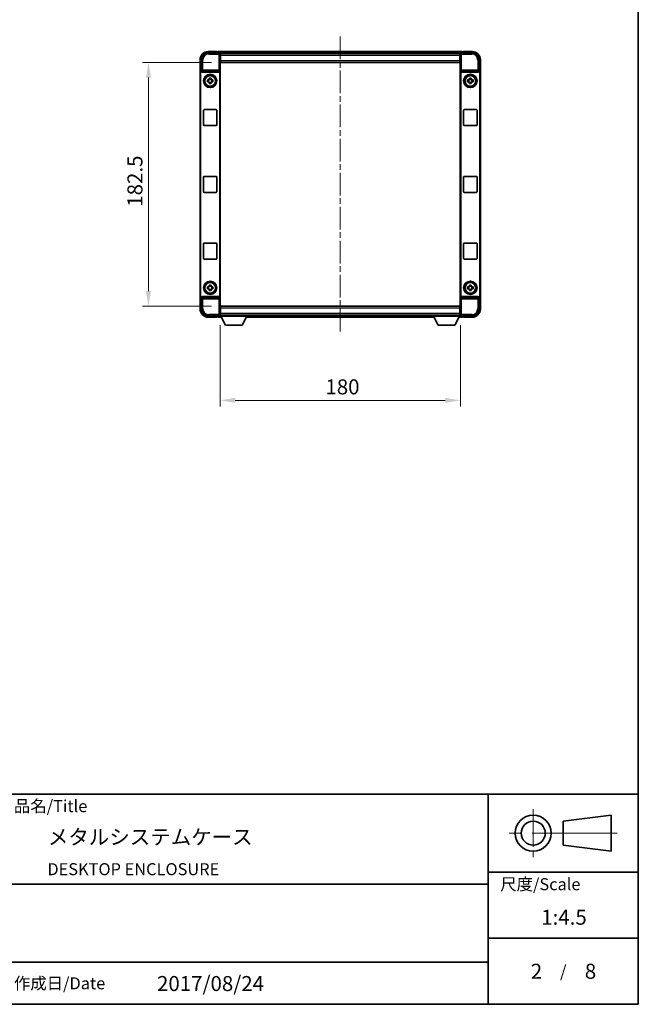
# Model space of a CAD drawing. Units: millimetres. Extents: x 0 to 9259, y 0 to 1264.
# Drawn here: x 2479 to 2942, y 0 to 738 of the extents above; entities that cross this region are included whole.
import ezdxf
from ezdxf.enums import TextEntityAlignment as Align

# ---------------------------------------------------------------- set-up
doc = ezdxf.new("R2010")
doc.units = ezdxf.units.MM
doc.header["$LTSCALE"] = 3
doc.linetypes.add('CHAIN', pattern=[0.3543, 0.2362, -0.0295, 0.0591, -0.0295])
doc.layers.get('Defpoints').update_dxf_attribs({"lineweight": 25})
for name, color, linetype, lineweight in [('Border (ISO)', 7, 'Continuous', 35), ('Centerline (ISO)', 131, 'Continuous', 18), ('Dimension (ISO)', 7, 'Continuous', 18), ('Title (ISO)', 7, 'Continuous', 35), ('Visible (ISO)', 7, 'Continuous', 35), ('Visible Narrow (ISO)', 7, 'Continuous', 25)]:
    doc.layers.add(name, color=color, linetype=linetype, lineweight=lineweight)
doc.styles.add('Note Text (TK)', font='txt')
doc.styles.add('文字スタイル67', font='arial.ttf')
doc.dimstyles.new('Default - Method 1b (TK)', dxfattribs={"dimscale": 3, "dimtxt": 2.5, "dimasz": 2.5, "dimexe": 1, "dimexo": 1.5, "dimgap": 1, "dimtad": 1, "dimtoh": 1, "dimrnd": 1e-08, "dimdsep": 46, "dimtxsty": 'Note Text (TK)', "dimcen": 0.09, "dimdle": 5, "dimclrd": 100, "dimclre": 100, "dimclrt": 7, "dimadec": 1, "dimazin": 1, "dimtfac": 1, "dimtmove": 0, "dimatfit": 3, "dimfxl": 1, "dimtolj": 1, "dimlwd": -1, "dimlwe": -1, "dimarcsym": 0})

# ---------------------------------------------------------------- blocks, each defined once
blk = doc.blocks.new('図面枠 tk図枠')
at = {"layer": 'Border (ISO)'}
for p in [(405.5, 289), (14.5, 8)]:
    blk.add_line(p, (405.5, 8), dxfattribs=at)
blk = doc.blocks.new('表題欄 tk表題欄')
at = {"layer": 'Title (ISO)'}
for p, q in [((74.71, 244.05), (255.71, 244.05)), ((230.71, 244.05), (230.71, 209.05)), ((255.71, 244.05), (255.71, 209.05)), ((243.21, 239.55), (251.21, 240.55)), ((243.21, 239.55), (243.21, 235.55)), ((251.21, 234.55), (251.21, 240.55)), ((243.21, 235.55), (251.21, 234.55)), ((230.71, 231.05), (255.71, 231.05)), ((74.71, 229.05), (230.71, 229.05)), ((230.71, 220.05), (255.71, 220.05)), ((149.71, 216.05), (230.71, 216.05)), ((255.71, 209.05), (74.71, 209.05))]:
    blk.add_line(p, q, dxfattribs=at)
at = {"layer": 'Title (ISO)', "color": 4, "linetype": 'CHAIN', "lineweight": 18, "ltscale": 8.88956}
blk.add_line((238.21, 241.55), (238.21, 233.55), dxfattribs=at)
at = {"layer": 'Title (ISO)', "color": 4, "linetype": 'CHAIN', "lineweight": 18, "ltscale": 20.001633}
blk.add_line((252.21, 237.55), (234.21, 237.55), dxfattribs=at)
at = {"layer": 'Title (ISO)'}
for radius in [3, 2]:
    blk.add_circle((238.21, 237.55), radius, dxfattribs=at)
at = {"layer": 'Title (ISO)', "color": 1, "char_height": 2, "attachment_point": 4, "line_spacing_factor": 1.5, "style": 'Note Text (TK)'}
for s, insert in [('\\fＭＳ Ｐゴシック|b0|i0;\\H2.0000;品名/Title', (151.71, 242.05)), ('\\fＭＳ Ｐゴシック|b0|i0;\\H2.0000;尺度/Scale', (232.71, 229.05)), ('\\fＭＳ Ｐゴシック|b0|i0;\\H2.0000;作成日/Date', (151.71, 212.55))]:
    blk.add_mtext(s, dxfattribs=dict(at, insert=insert))
at = {"layer": 'Title (ISO)', "color": 7, "insert": (243.21, 214.55), "char_height": 2, "attachment_point": 5, "line_spacing_factor": 1.5, "style": 'Note Text (TK)'}
blk.add_mtext('\\fＭＳ Ｐゴシック|b0|i0;\\H2.0000;/', dxfattribs=at)
at = {"layer": 'Title (ISO)', "color": 7}
for tag, p, height, style in [('<品名>_001', (157.37, 235.66), 2.5, 'Note Text (TK)'), ('<Title>_001', (157.28, 230.55), 2, '文字スタイル67'), ('<ページ_No.>_001', (238.1, 213.3), 2.5, 'Note Text (TK)'), ('<総ページ数>_001', (246.8, 213.3), 2.5, 'Note Text (TK)'), ('作成日_001', (175.55, 211.26), 2.5, 'Note Text (TK)')]:
    blk.add_attdef(tag, p, '', height=height, dxfattribs=dict(at, style=style))
at = {"layer": 'Title (ISO)', "color": 7, "style": 'Note Text (TK)'}
for tag, p in [('<尺度>', (243.21, 223.55)), ('<承認>', (87.21, 217.05))]:
    blk.add_attdef(tag, text='', height=2.5, dxfattribs=at).set_placement(p, align=Align.MIDDLE_CENTER)
blk = doc.blocks.new('*D220')
at = {"layer": 'Defpoints', "color": 0}
for p in [(2629.35, 705.57), (2575.35, 523.07), (2629.35, 523.07)]:
    blk.add_point(p, dxfattribs=at)
at = {"layer": 'Dimension (ISO)', "color": 100}
for p, q in [((2622.6, 705.57), (2570.85, 705.57)), ((2575.35, 694.32), (2575.35, 534.32)), ((2622.6, 523.07), (2570.85, 523.07))]:
    blk.add_line(p, q, dxfattribs=at)
for points in [[(2573.47, 694.32), (2577.22, 694.32), (2575.35, 705.57)], [(2573.47, 534.32), (2577.22, 534.32), (2575.35, 523.07)]]:
    blk.add_solid(points, dxfattribs=at)
at = {"layer": 'Dimension (ISO)', "color": 7, "insert": (2565.22, 597.58), "char_height": 11.25, "attachment_point": 4, "rotation": 90, "style": 'Note Text (TK)'}
blk.add_mtext('\\A1;182.5', dxfattribs=at)
blk = doc.blocks.new('*D221')
at = {"layer": 'Defpoints', "color": 0}
for p in [(2629.1, 515.62), (2809.1, 515.62), (2809.1, 452.5)]:
    blk.add_point(p, dxfattribs=at)
at = {"layer": 'Dimension (ISO)', "color": 100}
for p, q in [((2629.1, 508.87), (2629.1, 448)), ((2809.1, 508.87), (2809.1, 448)), ((2640.35, 452.5), (2797.85, 452.5))]:
    blk.add_line(p, q, dxfattribs=at)
for points in [[(2640.35, 454.37), (2640.35, 450.62), (2629.1, 452.5)], [(2797.85, 454.37), (2797.85, 450.62), (2809.1, 452.5)]]:
    blk.add_solid(points, dxfattribs=at)
at = {"layer": 'Dimension (ISO)', "color": 7, "insert": (2707.98, 462.62), "char_height": 11.25, "attachment_point": 4, "style": 'Note Text (TK)'}
blk.add_mtext('\\A1;180', dxfattribs=at)

msp = doc.modelspace()

# ---------------------------------------------------------------- linework, layer by layer
at = {"layer": 'Centerline (ISO)', "linetype": 'CHAIN', "ltscale": 23.990969}
msp.add_line((2719.0974, 725.0734), (2719.0974, 503.5734), dxfattribs=at)
at = {"layer": 'Visible (ISO)'}
for p, q in [((2620.0943, 712.8234), (2628.5977, 712.8234)), ((2626.5974, 713.8234), (2620.0974, 713.8234)), ((2626.5974, 713.8234), (2626.5974, 713.5734)), ((2626.5974, 713.5234), (2626.5974, 713.5734)), ((2627.3474, 713.5234), (2626.5974, 713.5234)), ((2810.5974, 713.8234), (2627.5974, 713.8234)), ((2627.5974, 713.5234), (2627.5974, 713.8234)), ((2627.5974, 713.5234), (2627.5974, 713.0734)), ((2627.5974, 713.2734), (2627.5974, 712.8234)), ((2809.1642, 712.5734), (2629.0306, 712.5734)), ((2629.0974, 712.3237), (2629.0974, 706.8234)), ((2629.3474, 712.3234), (2629.0974, 712.3234)), ((2629.0974, 711.3234), (2629.3474, 711.3234)), ((2629.3474, 708.7234), (2629.0974, 708.7234)), ((2629.3474, 710.8234), (2629.3474, 712.3234)), ((2808.8474, 712.3234), (2629.3474, 712.3234)), ((2629.3474, 710.8234), (2629.3474, 707.0734)), ((2809.0974, 712.3234), (2808.8474, 712.3234)), ((2808.8474, 712.3234), (2808.8474, 710.8234)), ((2808.8474, 711.3234), (2809.0974, 711.3234)), ((2808.8474, 707.0734), (2808.8474, 710.8234)), ((2809.0974, 708.7234), (2808.8474, 708.7234)), ((2809.0974, 706.8234), (2809.0974, 712.3237)), ((2809.5971, 712.8234), (2818.1004, 712.8234)), ((2810.5974, 713.8234), (2810.5974, 713.5234)), ((2810.5974, 713.0734), (2810.5974, 713.5234)), ((2810.5974, 712.8234), (2810.5974, 713.2734)), ((2811.5974, 713.5234), (2810.8474, 713.5234)), ((2811.5974, 713.5734), (2811.5974, 713.8234)), ((2818.0974, 713.8234), (2811.5974, 713.8234)), ((2811.5974, 713.5734), (2811.5974, 713.5234)), ((2614.0974, 707.8234), (2614.0974, 698.324)), ((2615.0974, 699.3234), (2615.0974, 707.8264)), ((2629.0974, 706.8234), (2629.0974, 521.8234)), ((2629.3474, 705.5734), (2629.3474, 707.0734)), ((2808.8474, 705.5734), (2629.3474, 705.5734)), ((2808.8474, 707.0734), (2808.8474, 705.5734)), ((2809.0974, 521.8234), (2809.0974, 706.8234)), ((2823.0974, 707.8264), (2823.0974, 699.3234)), ((2824.0974, 698.324), (2824.0974, 707.8234)), ((2614.0974, 530.3227), (2614.0974, 698.324)), ((2614.3593, 530.5847), (2614.3593, 698.0621)), ((2615.0968, 699.3234), (2615.0974, 699.3234)), ((2615.0974, 699.3234), (2615.3593, 699.0614)), ((2615.3587, 699.0614), (2615.3593, 699.0614)), ((2615.3593, 699.0614), (2615.3593, 698.835)), ((2615.8553, 698.3234), (2628.3395, 698.3234)), ((2620.8807, 693.2151), (2620.8807, 693.834)), ((2622.314, 693.834), (2622.314, 693.2151)), ((2628.8355, 529.8117), (2628.8355, 698.835)), ((2809.3593, 698.835), (2809.3593, 529.8117)), ((2809.8553, 698.3234), (2822.3395, 698.3234)), ((2815.8807, 693.2151), (2815.8807, 693.834)), ((2817.314, 693.834), (2817.314, 693.2151)), ((2823.0974, 699.3234), (2822.8355, 699.0614)), ((2822.8355, 699.0614), (2822.8361, 699.0614)), ((2822.8355, 698.835), (2822.8355, 699.0614)), ((2823.0974, 699.3234), (2823.098, 699.3234)), ((2823.8355, 698.0621), (2823.8355, 530.5847)), ((2824.0974, 698.324), (2824.0974, 530.3227)), ((2619.5867, 692.54), (2620.2056, 692.54)), ((2620.2056, 691.1067), (2619.5867, 691.1067)), ((2620.4406, 692.54), (2620.4406, 691.1067)), ((2622.314, 692.9801), (2620.8807, 692.9801)), ((2620.8807, 690.6666), (2622.314, 690.6666)), ((2620.8807, 689.8127), (2620.8807, 690.4316)), ((2622.314, 690.4316), (2622.314, 689.8127)), ((2622.7541, 692.54), (2622.7541, 691.1067)), ((2622.9892, 692.54), (2623.608, 692.54)), ((2623.608, 691.1067), (2622.9892, 691.1067)), ((2814.5867, 692.54), (2815.2056, 692.54)), ((2815.2056, 691.1067), (2814.5867, 691.1067)), ((2815.4406, 692.54), (2815.4406, 691.1067)), ((2817.314, 692.9801), (2815.8807, 692.9801)), ((2815.8807, 690.6666), (2817.314, 690.6666)), ((2815.8807, 689.8127), (2815.8807, 690.4316)), ((2817.314, 690.4316), (2817.314, 689.8127)), ((2817.7541, 692.54), (2817.7541, 691.1067)), ((2817.9892, 692.54), (2818.608, 692.54)), ((2818.608, 691.1067), (2817.9892, 691.1067)), ((2616.5974, 658.8234), (2616.5974, 669.8234)), ((2617.0974, 670.3234), (2626.0974, 670.3234)), ((2626.5974, 669.8234), (2626.5974, 658.8234)), ((2811.5974, 658.8234), (2811.5974, 669.8234)), ((2812.0974, 670.3234), (2821.0974, 670.3234)), ((2821.5974, 669.8234), (2821.5974, 658.8234)), ((2626.0974, 658.3234), (2617.0974, 658.3234)), ((2821.0974, 658.3234), (2812.0974, 658.3234)), ((2616.5974, 608.8234), (2616.5974, 619.8234)), ((2617.0974, 620.3234), (2626.0974, 620.3234)), ((2626.5974, 619.8234), (2626.5974, 608.8234)), ((2811.5974, 608.8234), (2811.5974, 619.8234)), ((2812.0974, 620.3234), (2821.0974, 620.3234)), ((2821.5974, 619.8234), (2821.5974, 608.8234)), ((2626.0974, 608.3234), (2617.0974, 608.3234)), ((2821.0974, 608.3234), (2812.0974, 608.3234)), ((2616.5974, 558.8234), (2616.5974, 569.8234)), ((2617.0974, 570.3234), (2626.0974, 570.3234)), ((2626.5974, 569.8234), (2626.5974, 558.8234)), ((2811.5974, 558.8234), (2811.5974, 569.8234)), ((2812.0974, 570.3234), (2821.0974, 570.3234)), ((2821.5974, 569.8234), (2821.5974, 558.8234)), ((2626.0974, 558.3234), (2617.0974, 558.3234)), ((2821.0974, 558.3234), (2812.0974, 558.3234)), ((2620.8807, 538.2151), (2620.8807, 538.834)), ((2622.314, 538.834), (2622.314, 538.2151)), ((2815.8807, 538.2151), (2815.8807, 538.834)), ((2817.314, 538.834), (2817.314, 538.2151)), ((2619.5867, 537.54), (2620.2056, 537.54)), ((2620.2056, 536.1067), (2619.5867, 536.1067)), ((2620.4406, 537.54), (2620.4406, 536.1067)), ((2622.314, 537.9801), (2620.8807, 537.9801)), ((2620.8807, 535.6666), (2622.314, 535.6666)), ((2620.8807, 534.8127), (2620.8807, 535.4316)), ((2622.314, 535.4316), (2622.314, 534.8127)), ((2622.7541, 537.54), (2622.7541, 536.1067)), ((2622.9892, 537.54), (2623.608, 537.54)), ((2623.608, 536.1067), (2622.9892, 536.1067)), ((2814.5867, 537.54), (2815.2056, 537.54)), ((2815.2056, 536.1067), (2814.5867, 536.1067)), ((2815.4406, 537.54), (2815.4406, 536.1067)), ((2817.314, 537.9801), (2815.8807, 537.9801)), ((2815.8807, 535.6666), (2817.314, 535.6666)), ((2815.8807, 534.8127), (2815.8807, 535.4316)), ((2817.314, 535.4316), (2817.314, 534.8127)), ((2817.7541, 537.54), (2817.7541, 536.1067)), ((2817.9892, 537.54), (2818.608, 537.54)), ((2818.608, 536.1067), (2817.9892, 536.1067)), ((2614.0974, 530.3227), (2614.0974, 520.8234)), ((2615.0974, 529.3234), (2615.0968, 529.3234)), ((2615.0974, 529.3234), (2615.3593, 529.5853)), ((2615.0974, 520.8203), (2615.0974, 529.3234)), ((2615.3593, 529.5853), (2615.3587, 529.5853)), ((2615.3593, 529.8117), (2615.3593, 529.5853)), ((2628.3395, 530.3234), (2615.8553, 530.3234)), ((2822.3395, 530.3234), (2809.8553, 530.3234)), ((2822.8355, 529.5853), (2822.8355, 529.8117)), ((2823.0974, 529.3234), (2822.8355, 529.5853)), ((2822.8361, 529.5853), (2822.8355, 529.5853)), ((2823.098, 529.3234), (2823.0974, 529.3234)), ((2823.0974, 529.3234), (2823.0974, 520.8203)), ((2824.0974, 520.8234), (2824.0974, 530.3227)), ((2629.0974, 521.8234), (2629.0974, 516.3231)), ((2629.0974, 519.9234), (2629.3474, 519.9234)), ((2629.3474, 517.3234), (2629.0974, 517.3234)), ((2629.3474, 523.0734), (2808.8474, 523.0734)), ((2629.3474, 521.5734), (2629.3474, 523.0734)), ((2629.3474, 521.5734), (2629.3474, 517.8234)), ((2629.3474, 516.3234), (2629.3474, 517.8234)), ((2808.8474, 523.0734), (2808.8474, 521.5734)), ((2808.8474, 517.8234), (2808.8474, 521.5734)), ((2808.8474, 519.9234), (2809.0974, 519.9234)), ((2808.8474, 517.8234), (2808.8474, 516.3234)), ((2809.0974, 517.3234), (2808.8474, 517.3234)), ((2809.0974, 516.3231), (2809.0974, 521.8234)), ((2628.5977, 515.8234), (2620.0943, 515.8234)), ((2620.0974, 514.8234), (2626.5974, 514.8234)), ((2626.5974, 515.0734), (2626.5974, 515.1234)), ((2626.5974, 515.1234), (2627.3474, 515.1234)), ((2626.5974, 515.0734), (2626.5974, 514.8234)), ((2627.5974, 515.8234), (2627.5974, 515.3734)), ((2627.5974, 515.5734), (2627.5974, 515.1234)), ((2627.5974, 514.8234), (2627.5974, 515.1234)), ((2627.5974, 514.8234), (2630.009, 514.8234)), ((2629.0306, 516.0734), (2629.0974, 516.0734)), ((2629.0974, 516.3234), (2629.3474, 516.3234)), ((2629.0974, 516.3234), (2629.0974, 515.6234)), ((2629.0974, 516.3234), (2649.6974, 516.3234)), ((2629.0974, 515.6234), (2649.6974, 515.6234)), ((2629.3474, 516.3234), (2808.8474, 516.3234)), ((2633.1474, 508.7234), (2629.5974, 515.6234)), ((2645.6474, 508.7234), (2649.1974, 515.6234)), ((2648.7858, 514.8234), (2789.409, 514.8234)), ((2649.6974, 516.3234), (2649.6974, 515.6234)), ((2649.6974, 516.0734), (2788.4974, 516.0734)), ((2788.4974, 516.3234), (2788.4974, 515.6234)), ((2788.4974, 516.3234), (2809.0974, 516.3234)), ((2788.4974, 515.6234), (2809.0974, 515.6234)), ((2792.5474, 508.7234), (2788.9974, 515.6234)), ((2805.0474, 508.7234), (2808.5974, 515.6234)), ((2808.1858, 514.8234), (2810.5974, 514.8234)), ((2808.8474, 516.3234), (2809.0974, 516.3234)), ((2809.0974, 516.3234), (2809.0974, 515.6234)), ((2809.0974, 516.0734), (2809.1642, 516.0734)), ((2818.1004, 515.8234), (2809.5971, 515.8234)), ((2810.5974, 515.3734), (2810.5974, 515.8234)), ((2810.5974, 515.1234), (2810.5974, 515.5734)), ((2810.5974, 515.1234), (2810.5974, 514.8234)), ((2810.8474, 515.1234), (2811.5974, 515.1234)), ((2811.5974, 515.1234), (2811.5974, 515.0734)), ((2811.5974, 514.8234), (2811.5974, 515.0734)), ((2811.5974, 514.8234), (2818.0974, 514.8234)), ((2633.1474, 508.7234), (2645.6474, 508.7234)), ((2792.5474, 508.7234), (2805.0474, 508.7234))]:
    msp.add_line(p, q, dxfattribs=at)
for centre, radius in [((2621.5974, 691.8234), 5), ((2621.5974, 691.8234), 4.15), ((2621.5974, 691.8234), 4.0013), ((2816.5974, 691.8234), 5), ((2816.5974, 691.8234), 4.15), ((2816.5974, 691.8234), 4.0013), ((2621.5974, 536.8234), 5), ((2621.5974, 536.8234), 4.15), ((2621.5974, 536.8234), 4.0013), ((2816.5974, 536.8234), 5), ((2816.5974, 536.8234), 4.15), ((2816.5974, 536.8234), 4.0013)]:
    msp.add_circle(centre, radius, dxfattribs=at)
for centre, radius, start, end in [((2620.0974, 707.8234), 6, 90, 180), ((2627.3474, 713.2734), 0.25, 0, 90), ((2810.8474, 713.2734), 0.25, 90, 180), ((2818.0974, 707.8234), 6, 0, 90), ((2621.5974, 691.8234), 1.5655, 117.2450313, 152.7549687), ((2621.5974, 691.8234), 1.5655, 207.2450313, 242.7549687), ((2621.5974, 691.8234), 1.5655, 27.2450313, 62.7549687), ((2621.5974, 691.8234), 1.5655, 297.2450313, 332.7549687), ((2816.5974, 691.8234), 1.5655, 117.2450313, 152.7549687), ((2816.5974, 691.8234), 1.5655, 207.2450313, 242.7549687), ((2816.5974, 691.8234), 1.5655, 27.2450313, 62.7549687), ((2816.5974, 691.8234), 1.5655, 297.2450313, 332.7549687), ((2617.0974, 669.8234), 0.5, 90, 180), ((2626.0974, 669.8234), 0.5, 0, 90), ((2812.0974, 669.8234), 0.5, 90, 180), ((2821.0974, 669.8234), 0.5, 0, 90), ((2617.0974, 658.8234), 0.5, 180, 270), ((2626.0974, 658.8234), 0.5, 270, 0), ((2812.0974, 658.8234), 0.5, 180, 270), ((2821.0974, 658.8234), 0.5, 270, 0), ((2617.0974, 619.8234), 0.5, 90, 180), ((2626.0974, 619.8234), 0.5, 0, 90), ((2812.0974, 619.8234), 0.5, 90, 180), ((2821.0974, 619.8234), 0.5, 0, 90), ((2617.0974, 608.8234), 0.5, 180, 270), ((2626.0974, 608.8234), 0.5, 270, 0), ((2812.0974, 608.8234), 0.5, 180, 270), ((2821.0974, 608.8234), 0.5, 270, 0), ((2617.0974, 569.8234), 0.5, 90, 180), ((2626.0974, 569.8234), 0.5, 0, 90), ((2812.0974, 569.8234), 0.5, 90, 180), ((2821.0974, 569.8234), 0.5, 0, 90), ((2617.0974, 558.8234), 0.5, 180, 270), ((2626.0974, 558.8234), 0.5, 270, 0), ((2812.0974, 558.8234), 0.5, 180, 270), ((2821.0974, 558.8234), 0.5, 270, 0), ((2621.5974, 536.8234), 1.5655, 117.2450313, 152.7549687), ((2621.5974, 536.8234), 1.5655, 207.2450313, 242.7549687), ((2621.5974, 536.8234), 1.5655, 27.2450313, 62.7549687), ((2621.5974, 536.8234), 1.5655, 297.2450313, 332.7549687), ((2816.5974, 536.8234), 1.5655, 117.2450313, 152.7549687), ((2816.5974, 536.8234), 1.5655, 207.2450313, 242.7549687), ((2816.5974, 536.8234), 1.5655, 27.2450313, 62.7549687), ((2816.5974, 536.8234), 1.5655, 297.2450313, 332.7549687), ((2620.0974, 520.8234), 6, 180, 270), ((2818.0974, 520.8234), 6, 270, 0), ((2627.3474, 515.3734), 0.25, 270, 0), ((2810.8474, 515.3734), 0.25, 180, 270)]:
    msp.add_arc(centre, radius, start, end, dxfattribs=at)
for centre, major_axis, ratio, start_param, end_param in [((2620.1004, 707.8203), (-3.5398, 3.5398), 0.99878277, 5.49839613, 7.06797448), ((2628.5971, 712.323), (0.354, 0.354), 0.99878277, 5.49839613, 7.06797448), ((2809.5977, 712.323), (-0.354, 0.354), 0.99878277, 5.49839613, 7.06797448), ((2818.0943, 707.8203), (3.5398, 3.5398), 0.99878277, 5.49839613, 7.06797448), ((2615.098, 698.3227), (-0.708, 0.708), 0.99878277, 5.49839613, 7.06797448), ((2615.3599, 698.0608), (-0.708, 0.708), 0.99878277, 5.49839613, 7.06797448), ((2615.8596, 698.8395), (-0.0697, -0.5117), 0.96815944, 4.8522561, 6.41439087), ((2628.3352, 698.8395), (0.0697, -0.5117), 0.96815944, 6.15197975, 7.71411451), ((2809.8596, 698.8395), (-0.0697, -0.5117), 0.96815944, 4.8522561, 6.41439087), ((2822.3352, 698.8395), (0.0697, -0.5117), 0.96815944, 6.15197975, 7.71411451), ((2822.8349, 698.0608), (0.708, 0.708), 0.99878277, 5.49839613, 7.06797448), ((2823.0968, 698.3227), (0.708, 0.708), 0.99878277, 5.49839613, 7.06797448), ((2615.098, 530.324), (-0.708, -0.708), 0.99878277, 5.49839613, 7.06797448), ((2615.3599, 530.5859), (-0.708, -0.708), 0.99878277, 5.49839613, 7.06797448), ((2615.8596, 529.8072), (-0.0697, 0.5117), 0.96815944, 6.15197975, 7.71411451), ((2628.3352, 529.8072), (0.0697, 0.5117), 0.96815944, 4.8522561, 6.41439087), ((2809.8596, 529.8072), (-0.0697, 0.5117), 0.96815944, 6.15197975, 7.71411451), ((2822.3352, 529.8072), (0.0697, 0.5117), 0.96815944, 4.8522561, 6.41439087), ((2822.8349, 530.5859), (0.708, -0.708), 0.99878277, 5.49839613, 7.06797448), ((2823.0968, 530.324), (0.708, -0.708), 0.99878277, 5.49839613, 7.06797448), ((2620.1004, 520.8264), (-3.5398, -3.5398), 0.99878277, 5.49839613, 7.06797448), ((2818.0943, 520.8264), (3.5398, -3.5398), 0.99878277, 5.49839613, 7.06797448), ((2628.5971, 516.3237), (0.354, -0.354), 0.99878277, 5.49839613, 7.06797448), ((2809.5977, 516.3237), (-0.354, -0.354), 0.99878277, 5.49839613, 7.06797448)]:
    msp.add_ellipse(centre, major_axis=major_axis, ratio=ratio, start_param=start_param, end_param=end_param, dxfattribs=at)
for points in [[(2620.8807, 693.834), (2621.1275, 693.8413), (2621.371, 693.8447), (2621.8237, 693.8447), (2622.0672, 693.8413), (2622.314, 693.834)], [(2815.8807, 693.834), (2816.1275, 693.8413), (2816.371, 693.8447), (2816.8237, 693.8447), (2817.0672, 693.8413), (2817.314, 693.834)], [(2619.5867, 691.1067), (2619.5794, 691.3535), (2619.576, 691.597), (2619.576, 692.0497), (2619.5794, 692.2932), (2619.5867, 692.54)], [(2622.314, 689.8127), (2622.0672, 689.8054), (2621.8237, 689.802), (2621.371, 689.802), (2621.1275, 689.8054), (2620.8807, 689.8127)], [(2623.608, 692.54), (2623.6154, 692.2932), (2623.6188, 692.0497), (2623.6188, 691.597), (2623.6154, 691.3535), (2623.608, 691.1067)], [(2814.5867, 691.1067), (2814.5794, 691.3535), (2814.576, 691.597), (2814.576, 692.0497), (2814.5794, 692.2932), (2814.5867, 692.54)], [(2817.314, 689.8127), (2817.0672, 689.8054), (2816.8237, 689.802), (2816.371, 689.802), (2816.1275, 689.8054), (2815.8807, 689.8127)], [(2818.608, 692.54), (2818.6154, 692.2932), (2818.6188, 692.0497), (2818.6188, 691.597), (2818.6154, 691.3535), (2818.608, 691.1067)], [(2620.8807, 538.834), (2621.1275, 538.8413), (2621.371, 538.8447), (2621.8237, 538.8447), (2622.0672, 538.8413), (2622.314, 538.834)], [(2815.8807, 538.834), (2816.1275, 538.8413), (2816.371, 538.8447), (2816.8237, 538.8447), (2817.0672, 538.8413), (2817.314, 538.834)], [(2619.5867, 536.1067), (2619.5794, 536.3535), (2619.576, 536.597), (2619.576, 537.0497), (2619.5794, 537.2932), (2619.5867, 537.54)], [(2622.314, 534.8127), (2622.0672, 534.8054), (2621.8237, 534.802), (2621.371, 534.802), (2621.1275, 534.8054), (2620.8807, 534.8127)], [(2623.608, 537.54), (2623.6154, 537.2932), (2623.6188, 537.0497), (2623.6188, 536.597), (2623.6154, 536.3535), (2623.608, 536.1067)], [(2814.5867, 536.1067), (2814.5794, 536.3535), (2814.576, 536.597), (2814.576, 537.0497), (2814.5794, 537.2932), (2814.5867, 537.54)], [(2817.314, 534.8127), (2817.0672, 534.8054), (2816.8237, 534.802), (2816.371, 534.802), (2816.1275, 534.8054), (2815.8807, 534.8127)], [(2818.608, 537.54), (2818.6154, 537.2932), (2818.6188, 537.0497), (2818.6188, 536.597), (2818.6154, 536.3535), (2818.608, 536.1067)]]:
    msp.add_open_spline(points, degree=3, knots=[4.331071921, 4.331071921, 4.331071921, 4.331071921, 4.398975087, 4.398975087, 4.466878254, 4.466878254, 4.466878254, 4.466878254], dxfattribs=at)
for points, weights in [([(2620.8807, 692.54), (2620.6154, 692.54), (2620.2056, 692.54)], [1.35956394726, 1.22656475141, 1.03074466748]), ([(2620.2056, 691.1067), (2620.6154, 691.1067), (2620.8807, 691.1067)], [1.03074466748, 1.22656475141, 1.35956394726]), ([(2620.8807, 693.2151), (2620.8807, 692.8053), (2620.8807, 692.54)], [1.03074466748, 1.22656475141, 1.35956394726]), ([(2620.8807, 691.1067), (2620.8807, 690.8414), (2620.8807, 690.4316)], [1.35956394726, 1.22656475141, 1.03074466748]), ([(2622.314, 692.54), (2622.314, 692.8053), (2622.314, 693.2151)], [1.35956394726, 1.22656475141, 1.03074466748]), ([(2622.9892, 692.54), (2622.5794, 692.54), (2622.314, 692.54)], [1.03074466748, 1.22656475141, 1.35956394726]), ([(2622.314, 690.4316), (2622.314, 690.8414), (2622.314, 691.1067)], [1.03074466748, 1.22656475141, 1.35956394726]), ([(2622.314, 691.1067), (2622.5794, 691.1067), (2622.9892, 691.1067)], [1.35956394726, 1.22656475141, 1.03074466748]), ([(2815.8807, 692.54), (2815.6154, 692.54), (2815.2056, 692.54)], [1.35956394726, 1.22656475141, 1.03074466748]), ([(2815.2056, 691.1067), (2815.6154, 691.1067), (2815.8807, 691.1067)], [1.03074466748, 1.22656475141, 1.35956394726]), ([(2815.8807, 693.2151), (2815.8807, 692.8053), (2815.8807, 692.54)], [1.03074466748, 1.22656475141, 1.35956394726]), ([(2815.8807, 691.1067), (2815.8807, 690.8414), (2815.8807, 690.4316)], [1.35956394726, 1.22656475141, 1.03074466748]), ([(2817.314, 692.54), (2817.314, 692.8053), (2817.314, 693.2151)], [1.35956394726, 1.22656475141, 1.03074466748]), ([(2817.9892, 692.54), (2817.5794, 692.54), (2817.314, 692.54)], [1.03074466748, 1.22656475141, 1.35956394726]), ([(2817.314, 690.4316), (2817.314, 690.8414), (2817.314, 691.1067)], [1.03074466748, 1.22656475141, 1.35956394726]), ([(2817.314, 691.1067), (2817.5794, 691.1067), (2817.9892, 691.1067)], [1.35956394726, 1.22656475141, 1.03074466748]), ([(2620.8807, 537.54), (2620.6154, 537.54), (2620.2056, 537.54)], [1.35956394726, 1.22656475141, 1.03074466748]), ([(2620.2056, 536.1067), (2620.6154, 536.1067), (2620.8807, 536.1067)], [1.03074466748, 1.22656475141, 1.35956394726]), ([(2620.8807, 538.2151), (2620.8807, 537.8053), (2620.8807, 537.54)], [1.03074466748, 1.22656475141, 1.35956394726]), ([(2620.8807, 536.1067), (2620.8807, 535.8414), (2620.8807, 535.4316)], [1.35956394726, 1.22656475141, 1.03074466748]), ([(2622.314, 537.54), (2622.314, 537.8053), (2622.314, 538.2151)], [1.35956394726, 1.22656475141, 1.03074466748]), ([(2622.9892, 537.54), (2622.5794, 537.54), (2622.314, 537.54)], [1.03074466748, 1.22656475141, 1.35956394726]), ([(2622.314, 535.4316), (2622.314, 535.8414), (2622.314, 536.1067)], [1.03074466748, 1.22656475141, 1.35956394726]), ([(2622.314, 536.1067), (2622.5794, 536.1067), (2622.9892, 536.1067)], [1.35956394726, 1.22656475141, 1.03074466748]), ([(2815.8807, 537.54), (2815.6154, 537.54), (2815.2056, 537.54)], [1.35956394726, 1.22656475141, 1.03074466748]), ([(2815.2056, 536.1067), (2815.6154, 536.1067), (2815.8807, 536.1067)], [1.03074466748, 1.22656475141, 1.35956394726]), ([(2815.8807, 538.2151), (2815.8807, 537.8053), (2815.8807, 537.54)], [1.03074466748, 1.22656475141, 1.35956394726]), ([(2815.8807, 536.1067), (2815.8807, 535.8414), (2815.8807, 535.4316)], [1.35956394726, 1.22656475141, 1.03074466748]), ([(2817.314, 537.54), (2817.314, 537.8053), (2817.314, 538.2151)], [1.35956394726, 1.22656475141, 1.03074466748]), ([(2817.9892, 537.54), (2817.5794, 537.54), (2817.314, 537.54)], [1.03074466748, 1.22656475141, 1.35956394726]), ([(2817.314, 535.4316), (2817.314, 535.8414), (2817.314, 536.1067)], [1.03074466748, 1.22656475141, 1.35956394726]), ([(2817.314, 536.1067), (2817.5794, 536.1067), (2817.9892, 536.1067)], [1.35956394726, 1.22656475141, 1.03074466748])]:
    msp.add_rational_spline(points, weights, degree=2, dxfattribs=at)
at = {"layer": 'Visible Narrow (ISO)'}
for p, q in [((2620.514, 712.4037), (2620.0943, 712.8234)), ((2620.0974, 713.8234), (2620.0974, 713.5734)), ((2620.0974, 713.5734), (2626.5974, 713.5734)), ((2620.514, 712.4037), (2620.514, 711.904)), ((2628.178, 712.4037), (2620.514, 712.4037)), ((2620.514, 711.904), (2628.178, 711.904)), ((2810.5974, 713.5234), (2627.5974, 713.5234)), ((2810.5974, 713.0734), (2627.5974, 713.0734)), ((2628.5977, 712.8234), (2628.178, 712.4037)), ((2628.178, 712.4037), (2628.178, 711.904)), ((2628.178, 711.904), (2628.6777, 711.904)), ((2628.178, 711.904), (2628.178, 699.9924)), ((2628.6777, 711.904), (2629.0974, 712.3237)), ((2628.6777, 699.9924), (2628.6777, 711.904)), ((2629.3474, 711.0234), (2629.0974, 711.0234)), ((2629.3474, 709.1234), (2629.0974, 709.1234)), ((2808.8474, 710.8234), (2629.3474, 710.8234)), ((2809.0974, 711.0234), (2808.8474, 711.0234)), ((2809.0974, 709.1234), (2808.8474, 709.1234)), ((2809.0974, 712.3237), (2809.517, 711.904)), ((2809.517, 711.904), (2809.517, 699.9924)), ((2809.517, 711.904), (2810.0167, 711.904)), ((2810.0167, 712.4037), (2809.5971, 712.8234)), ((2810.0167, 711.904), (2810.0167, 712.4037)), ((2817.6808, 712.4037), (2810.0167, 712.4037)), ((2810.0167, 711.904), (2817.6808, 711.904)), ((2810.0167, 699.9924), (2810.0167, 711.904)), ((2811.5974, 713.5734), (2818.0974, 713.5734)), ((2818.1004, 712.8234), (2817.6808, 712.4037)), ((2817.6808, 712.4037), (2817.6808, 711.904)), ((2818.0974, 713.8234), (2818.0974, 713.5734)), ((2614.0974, 707.8234), (2614.3474, 707.8234)), ((2614.3474, 698.9853), (2614.3474, 707.8234)), ((2615.0974, 707.8264), (2615.517, 707.4067)), ((2615.517, 707.4067), (2616.0167, 707.4067)), ((2615.517, 707.4067), (2615.517, 699.9924)), ((2616.0167, 699.9924), (2616.0167, 707.4067)), ((2629.3474, 707.0734), (2808.8474, 707.0734)), ((2822.6777, 707.4067), (2822.178, 707.4067)), ((2822.178, 707.4067), (2822.178, 699.9924)), ((2822.6777, 707.4067), (2823.0974, 707.8264)), ((2822.6777, 699.9924), (2822.6777, 707.4067)), ((2823.8474, 707.8234), (2823.8474, 698.9853)), ((2824.0974, 707.8234), (2823.8474, 707.8234)), ((2614.0974, 698.324), (2614.3593, 698.0621)), ((2615.3587, 699.0614), (2615.0968, 699.3234)), ((2615.517, 699.9924), (2615.3593, 698.835)), ((2616.0167, 699.9924), (2615.517, 699.9924)), ((2615.8553, 698.3234), (2616.0167, 699.508)), ((2616.0167, 699.508), (2616.0167, 699.9924)), ((2628.178, 699.9924), (2616.0167, 699.9924)), ((2616.0167, 699.508), (2628.178, 699.508)), ((2628.6777, 699.9924), (2628.178, 699.9924)), ((2628.178, 699.9924), (2628.178, 699.508)), ((2628.178, 699.508), (2628.3395, 698.3234)), ((2628.8355, 698.835), (2628.6777, 699.9924)), ((2809.517, 699.9924), (2809.3593, 698.835)), ((2810.0167, 699.9924), (2809.517, 699.9924)), ((2809.8553, 698.3234), (2810.0167, 699.508)), ((2810.0167, 699.508), (2810.0167, 699.9924)), ((2822.178, 699.9924), (2810.0167, 699.9924)), ((2810.0167, 699.508), (2822.178, 699.508)), ((2822.6777, 699.9924), (2822.178, 699.9924)), ((2822.178, 699.9924), (2822.178, 699.508)), ((2822.178, 699.508), (2822.3395, 698.3234)), ((2822.8355, 698.835), (2822.6777, 699.9924)), ((2823.098, 699.3234), (2822.8361, 699.0614)), ((2823.8355, 698.0621), (2824.0974, 698.324)), ((2614.3593, 530.5847), (2614.0974, 530.3227)), ((2614.3474, 520.8234), (2614.3474, 529.6614)), ((2615.0968, 529.3234), (2615.3587, 529.5853)), ((2615.3593, 529.8117), (2615.517, 528.6543)), ((2615.517, 528.6543), (2616.0167, 528.6543)), ((2615.517, 528.6543), (2615.517, 521.24)), ((2616.0167, 529.1387), (2615.8553, 530.3234)), ((2628.178, 529.1387), (2616.0167, 529.1387)), ((2616.0167, 528.6543), (2616.0167, 529.1387)), ((2616.0167, 521.24), (2616.0167, 528.6543)), ((2616.0167, 528.6543), (2628.178, 528.6543)), ((2628.3395, 530.3234), (2628.178, 529.1387)), ((2628.178, 529.1387), (2628.178, 528.6543)), ((2628.178, 528.6543), (2628.6777, 528.6543)), ((2628.178, 528.6543), (2628.178, 516.7427)), ((2628.6777, 528.6543), (2628.8355, 529.8117)), ((2628.6777, 516.7427), (2628.6777, 528.6543)), ((2809.3593, 529.8117), (2809.517, 528.6543)), ((2809.517, 528.6543), (2810.0167, 528.6543)), ((2809.517, 528.6543), (2809.517, 516.7427)), ((2810.0167, 529.1387), (2809.8553, 530.3234)), ((2822.178, 529.1387), (2810.0167, 529.1387)), ((2810.0167, 528.6543), (2810.0167, 529.1387)), ((2810.0167, 516.7427), (2810.0167, 528.6543)), ((2810.0167, 528.6543), (2822.178, 528.6543)), ((2822.3395, 530.3234), (2822.178, 529.1387)), ((2822.178, 529.1387), (2822.178, 528.6543)), ((2822.178, 528.6543), (2822.6777, 528.6543)), ((2822.178, 528.6543), (2822.178, 521.24)), ((2822.6777, 528.6543), (2822.8355, 529.8117)), ((2822.6777, 521.24), (2822.6777, 528.6543)), ((2822.8361, 529.5853), (2823.098, 529.3234)), ((2824.0974, 530.3227), (2823.8355, 530.5847)), ((2823.8474, 529.6614), (2823.8474, 520.8234)), ((2614.0974, 520.8234), (2614.3474, 520.8234)), ((2615.517, 521.24), (2615.0974, 520.8203)), ((2615.517, 521.24), (2616.0167, 521.24)), ((2628.178, 516.7427), (2620.514, 516.7427)), ((2620.514, 516.243), (2620.514, 516.7427)), ((2628.178, 516.7427), (2628.178, 516.243)), ((2628.6777, 516.7427), (2628.178, 516.7427)), ((2629.0974, 516.3231), (2628.6777, 516.7427)), ((2629.0974, 519.5234), (2629.3474, 519.5234)), ((2629.0974, 517.6234), (2629.3474, 517.6234)), ((2808.8474, 521.5734), (2629.3474, 521.5734)), ((2629.3474, 517.8234), (2808.8474, 517.8234)), ((2808.8474, 519.5234), (2809.0974, 519.5234)), ((2808.8474, 517.6234), (2809.0974, 517.6234)), ((2809.517, 516.7427), (2809.0974, 516.3231)), ((2810.0167, 516.7427), (2809.517, 516.7427)), ((2810.0167, 516.243), (2810.0167, 516.7427)), ((2817.6808, 516.7427), (2810.0167, 516.7427)), ((2817.6808, 516.243), (2817.6808, 516.7427)), ((2822.6777, 521.24), (2822.178, 521.24)), ((2823.0974, 520.8203), (2822.6777, 521.24)), ((2824.0974, 520.8234), (2823.8474, 520.8234)), ((2620.0943, 515.8234), (2620.514, 516.243)), ((2626.5974, 515.0734), (2620.0974, 515.0734)), ((2620.0974, 514.8234), (2620.0974, 515.0734)), ((2620.514, 516.243), (2628.178, 516.243)), ((2627.5974, 515.5734), (2629.6231, 515.5734)), ((2627.5974, 515.1234), (2629.8546, 515.1234)), ((2628.178, 516.243), (2628.5977, 515.8234)), ((2648.9401, 515.1234), (2789.2546, 515.1234)), ((2649.1717, 515.5734), (2789.0231, 515.5734)), ((2808.3401, 515.1234), (2810.5974, 515.1234)), ((2808.5717, 515.5734), (2810.5974, 515.5734)), ((2809.5971, 515.8234), (2810.0167, 516.243)), ((2810.0167, 516.243), (2817.6808, 516.243)), ((2818.0974, 515.0734), (2811.5974, 515.0734)), ((2817.6808, 516.243), (2818.1004, 515.8234)), ((2818.0974, 514.8234), (2818.0974, 515.0734))]:
    msp.add_line(p, q, dxfattribs=at)
for centre, start, end in [((2620.0974, 707.8234), 90, 180), ((2818.0974, 707.8234), 0, 90), ((2620.0974, 520.8234), 180, 270), ((2818.0974, 520.8234), 270, 0)]:
    msp.add_arc(centre, 5.75, start, end, dxfattribs=at)
for centre, major_axis, ratio, start_param, end_param in [((2620.5195, 707.4013), (-3.539, 3.539), 0.99902583, 5.49839613, 7.06797448), ((2620.5195, 707.4013), (-3.1859, 3.1859), 0.99878277, 5.49839613, 7.06797448), ((2628.178, 711.904), (-0.3536, 0.3536), 0.99878277, 3.9275998, 5.49717816), ((2810.0167, 711.904), (-0.3536, -0.3536), 0.99878277, 3.9275998, 5.49717816), ((2817.6753, 707.4013), (3.539, 3.539), 0.99902583, 5.49839613, 7.06797448), ((2817.6753, 707.4013), (3.1859, 3.1859), 0.99878277, 5.49839613, 7.06797448), ((2616.0167, 699.9924), (-0.4954, 0.0675), 0.96815944, 0.13986712, 1.70200189), ((2628.178, 699.9924), (0.4954, 0.0675), 0.96815944, 4.58118342, 6.14331819), ((2810.0167, 699.9924), (-0.4954, 0.0675), 0.96815944, 0.13986712, 1.70200189), ((2822.178, 699.9924), (0.4954, 0.0675), 0.96815944, 4.58118342, 6.14331819), ((2616.0167, 528.6543), (-0.4954, -0.0675), 0.96815944, 4.58118342, 6.14331819), ((2628.178, 528.6543), (0.4954, -0.0675), 0.96815944, 0.13986712, 1.70200189), ((2810.0167, 528.6543), (-0.4954, -0.0675), 0.96815944, 4.58118342, 6.14331819), ((2822.178, 528.6543), (0.4954, -0.0675), 0.96815944, 0.13986712, 1.70200189), ((2620.5195, 521.2455), (-3.539, -3.539), 0.99902583, 5.49839613, 7.06797448), ((2620.5195, 521.2455), (-3.1859, -3.1859), 0.99878277, 5.49839613, 7.06797448), ((2628.178, 516.7427), (0.3536, 0.3536), 0.99878277, 3.9275998, 5.49717816), ((2810.0167, 516.7427), (0.3536, -0.3536), 0.99878277, 3.9275998, 5.49717816), ((2817.6753, 521.2455), (3.539, -3.539), 0.99902583, 5.49839613, 7.06797448), ((2817.6753, 521.2455), (3.1859, -3.1859), 0.99878277, 5.49839613, 7.06797448)]:
    msp.add_ellipse(centre, major_axis=major_axis, ratio=ratio, start_param=start_param, end_param=end_param, dxfattribs=at)

# ---------------------------------------------------------------- block references
at = {"xscale": 4.5, "yscale": 4.5, "zscale": 4.5}
msp.add_blockref('図面枠 tk図枠', (1117.75, -36), dxfattribs=at)
ref = msp.add_blockref('表題欄 tk表題欄', (1791.8103, -940.7373), dxfattribs=dict(xscale=4.5, yscale=4.5, zscale=4.5))
ref.add_attrib('<品名>_001', 'メタルシステムケース', (2499.9659, 119.7358), dxfattribs={"layer": 'Title (ISO)', "color": 7, "height": 11.25, "style": 'Note Text (TK)'})
ref.add_attrib('<尺度>_001', '1:4.5', (2869.7585, 59.625), dxfattribs={"layer": 'Title (ISO)', "color": 7, "height": 11.25, "style": 'Note Text (TK)'})
ref.add_attrib('作成日_001', '2017/08/24', (2581.7713, 9.9332), dxfattribs={"layer": 'Title (ISO)', "color": 7, "height": 11.25, "style": 'Note Text (TK)'})
ref.add_attrib('<Title>_001', 'DESKTOP ENCLOSURE', (2499.56, 96.7439), dxfattribs={"layer": 'Title (ISO)', "color": 7, "height": 9, "style": '文字スタイル67'})
ref.add_attrib('<ページ_No.>_001', '2', (2861.9091, 19.125), dxfattribs={"layer": 'Title (ISO)', "color": 7, "height": 11.25, "style": 'Note Text (TK)'})
ref.add_attrib('<総ページ数>_001', '8', (2902.4091, 19.125), dxfattribs={"layer": 'Title (ISO)', "color": 7, "height": 11.25, "style": 'Note Text (TK)'})

# ---------------------------------------------------------------- dimensions: what is measured, and where the dimension line sits
at = {"layer": 'Dimension (ISO)', "color": 100}
for base, p1, p2, angle, picture, middle in [((2575.3474, 523.0734), (2629.3474, 705.5734), (2629.3474, 523.0734), 90, '*D220', (2575.3474, 614.3234)), ((2809.0974, 452.4963), (2629.0974, 515.6234), (2809.0974, 515.6234), 180, '*D221', (2719.0974, 452.4963))]:
    dim = msp.add_linear_dim(base=base, p1=p1, p2=p2, angle=angle, dimstyle='Default - Method 1b (TK)', override={"dimscale": 0, "dimtxt": 11.25, "dimasz": 11.25, "dimexe": 4.5, "dimexo": 6.75, "dimgap": 4.5, "dimtoh": 0, "dimdec": 2, "dimcen": 0.405, "dimtol": 0, "dimlim": 0, "dimtp": 0, "dimtm": 0, "dimtdec": 2, "dimtix": 0, "dimtofl": 0, "dimtmove": 0, "dimatfit": 1}, dxfattribs=at)
    dim.commit()
    dim.dimension.update_dxf_attribs({"geometry": picture, "text_midpoint": middle, "dimtype": 160})

doc.saveas('drawing.dxf')
